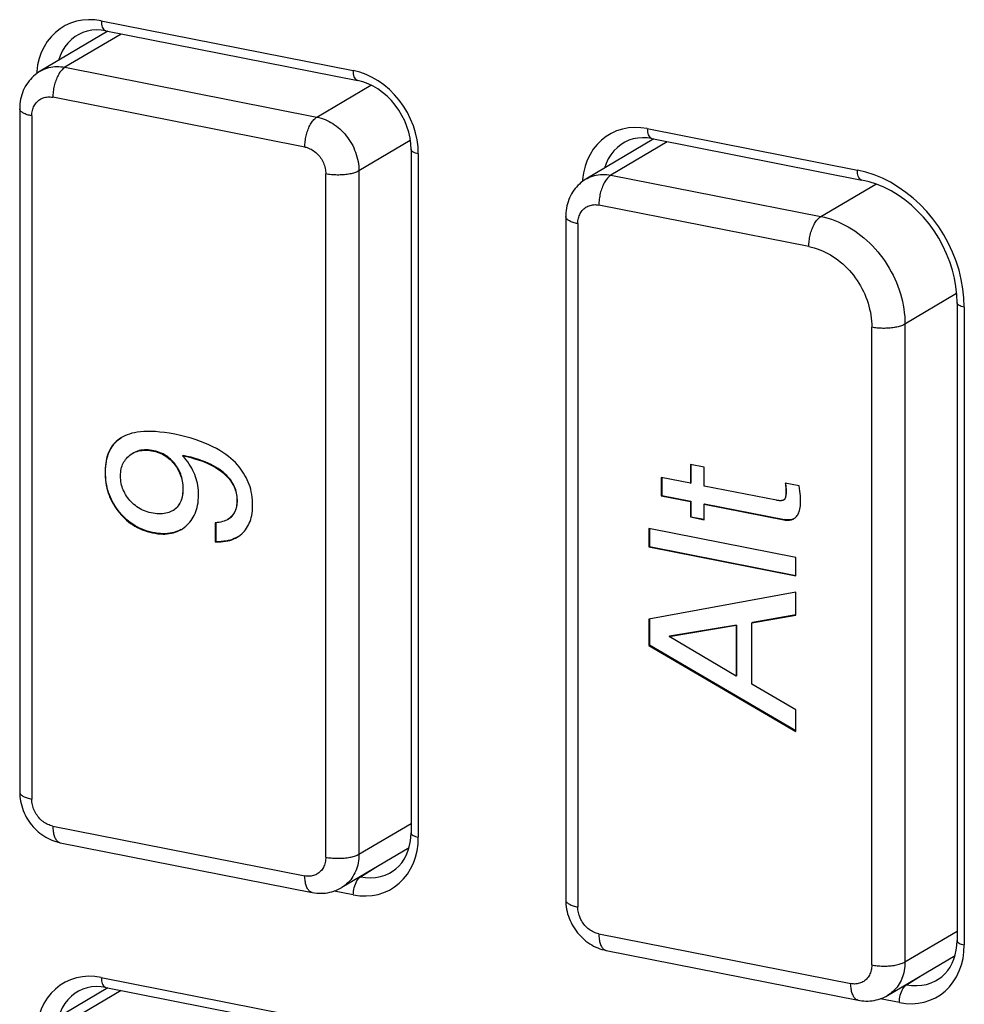
# Model space of a CAD drawing. Units: millimetres. Extents: x -583 to 3489, y -700 to 321.
# Drawn here: x 3408 to 3428, y -168 to -147 of the extents above; entities that cross this region are included whole.
import ezdxf

# ---------------------------------------------------------------- set-up
doc = ezdxf.new("R2010")
doc.units = ezdxf.units.MM
doc.layers.add('AXIS_Sectional-View', color=7, linetype='Continuous')

msp = doc.modelspace()

# ---------------------------------------------------------------- linework, layer by layer
at = {"layer": 'AXIS_Sectional-View', "color": 7, "linetype": 'Continuous'}
for p, q in [((3409.801, -147.261), (3414.997, -148.287)), ((3409.933, -147.474), (3408.541, -148.299)), ((3410.21, -147.533), (3409.051, -148.22)), ((3409.185, -147.648), (3409.155, -147.678)), ((3409.263, -147.586), (3409.185, -147.648)), ((3409.334, -147.542), (3409.263, -147.586)), ((3409.893, -147.467), (3415.089, -148.493)), ((3408.487, -148.171), (3408.468, -148.308)), ((3409.051, -148.22), (3414.247, -149.246)), ((3408.468, -148.308), (3408.466, -148.35)), ((3414.247, -149.246), (3415.36, -148.586)), ((3413.997, -149.864), (3408.801, -148.838)), ((3408.118, -149.074), (3408.118, -163.169)), ((3408.368, -149.222), (3408.368, -163.317)), ((3421.059, -149.484), (3425.39, -150.339)), ((3421.151, -149.69), (3425.481, -150.545)), ((3416.172, -149.729), (3415.113, -150.356)), ((3421.191, -149.698), (3419.795, -150.525)), ((3421.468, -149.756), (3420.309, -150.443)), ((3420.522, -149.81), (3420.443, -149.871)), ((3420.593, -149.765), (3420.522, -149.81)), ((3416.187, -149.917), (3416.187, -164.012)), ((3416.337, -150.006), (3416.337, -164.101)), ((3414.43, -164.514), (3414.43, -150.419)), ((3415.113, -150.356), (3415.113, -164.452)), ((3419.745, -150.394), (3419.726, -150.531)), ((3420.309, -150.443), (3424.64, -151.298)), ((3419.726, -150.531), (3419.724, -150.573)), ((3419.8, -150.522), (3419.8, -150.522)), ((3424.64, -151.298), (3425.772, -150.627)), ((3424.39, -151.916), (3420.059, -151.061)), ((3419.376, -151.297), (3419.376, -165.392)), ((3419.626, -151.445), (3419.626, -165.54)), ((3427.437, -152.888), (3426.372, -153.519)), ((3427.445, -153.08), (3427.445, -166.235)), ((3427.595, -153.168), (3427.595, -166.324)), ((3426.372, -153.519), (3426.372, -166.675)), ((3425.689, -166.737), (3425.689, -153.582)), ((3411.478, -156.232), (3411.488, -156.226)), ((3422.229, -156.469), (3421.947, -156.413)), ((3421.947, -156.413), (3421.947, -156.801)), ((3421.957, -156.415), (3421.957, -156.795)), ((3422.229, -156.857), (3422.229, -156.469)), ((3421.947, -156.801), (3421.348, -156.683)), ((3421.348, -156.683), (3421.348, -157.057)), ((3421.358, -156.685), (3421.358, -157.051)), ((3421.947, -156.801), (3421.957, -156.795)), ((3424.192, -156.856), (3423.901, -156.799)), ((3423.916, -156.819), (3423.912, -156.801)), ((3411.482, -156.884), (3411.492, -156.878)), ((3423.722, -157.152), (3422.229, -156.857)), ((3421.348, -157.057), (3421.358, -157.051)), ((3421.348, -157.057), (3421.947, -157.176)), ((3421.358, -157.051), (3421.957, -157.17)), ((3421.947, -157.176), (3421.957, -157.17)), ((3421.947, -157.176), (3421.947, -157.496)), ((3421.957, -157.17), (3421.957, -157.49)), ((3422.229, -157.231), (3422.239, -157.225)), ((3422.229, -157.231), (3423.876, -157.556)), ((3422.229, -157.552), (3422.229, -157.231)), ((3422.239, -157.225), (3423.886, -157.551)), ((3421.947, -157.496), (3421.957, -157.49)), ((3421.947, -157.496), (3422.229, -157.552)), ((3421.957, -157.49), (3422.229, -157.544)), ((3423.876, -157.556), (3423.886, -157.551)), ((3412.152, -157.614), (3412.152, -158.011)), ((3412.162, -157.614), (3412.162, -158.006)), ((3424.125, -158.332), (3421.094, -157.734)), ((3421.094, -157.734), (3421.094, -158.113)), ((3421.104, -157.736), (3421.104, -158.107)), ((3412.152, -158.011), (3412.162, -158.006)), ((3421.094, -158.113), (3421.104, -158.107)), ((3421.094, -158.113), (3424.125, -158.711)), ((3421.104, -158.107), (3424.125, -158.703)), ((3424.125, -158.711), (3424.125, -158.332)), ((3424.125, -159.049), (3421.094, -159.606)), ((3424.125, -159.519), (3424.125, -159.049)), ((3421.094, -159.606), (3421.094, -160.147)), ((3421.104, -159.604), (3421.104, -160.141)), ((3423.215, -159.677), (3424.125, -159.519)), ((3424.125, -159.515), (3423.225, -159.671)), ((3421.51, -159.963), (3422.89, -159.73)), ((3422.9, -159.725), (3421.52, -159.957)), ((3422.89, -159.73), (3422.9, -159.725)), ((3422.89, -159.73), (3422.89, -160.777)), ((3422.9, -159.725), (3422.9, -160.771)), ((3423.215, -159.677), (3423.225, -159.671)), ((3423.215, -160.945), (3423.215, -159.677)), ((3421.51, -159.963), (3421.52, -159.957)), ((3422.89, -160.777), (3421.51, -159.963)), ((3421.094, -160.147), (3421.104, -160.141)), ((3421.094, -160.147), (3424.125, -161.919)), ((3424.125, -161.907), (3421.104, -160.141)), ((3422.89, -160.777), (3422.9, -160.771)), ((3424.125, -161.472), (3423.215, -160.945)), ((3424.125, -161.919), (3424.125, -161.472)), ((3408.801, -163.873), (3413.997, -164.899)), ((3415.113, -164.452), (3416.187, -163.816)), ((3408.954, -164.215), (3414.15, -165.241)), ((3416.147, -164.318), (3414.757, -165.141)), ((3415.132, -164.919), (3415.145, -164.921)), ((3415.145, -164.921), (3415.441, -164.736)), ((3415.801, -164.809), (3415.873, -164.757)), ((3414.997, -165.29), (3414.602, -165.212)), ((3420.059, -166.096), (3425.256, -167.122)), ((3426.372, -166.675), (3427.445, -166.039)), ((3420.213, -166.438), (3425.409, -167.464)), ((3409.8, -166.994), (3414.997, -168.021)), ((3426.391, -167.142), (3426.403, -167.144)), ((3426.403, -167.144), (3426.699, -166.959)), ((3427.06, -167.032), (3427.132, -166.98)), ((3409.933, -167.208), (3408.541, -168.032)), ((3410.209, -167.267), (3409.051, -167.953)), ((3409.262, -167.32), (3409.184, -167.381)), ((3409.333, -167.276), (3409.262, -167.32)), ((3409.892, -167.2), (3415.089, -168.226)), ((3426.256, -167.513), (3425.861, -167.435))]:
    msp.add_line(p, q, dxfattribs=at)
for points in [[(3409.801, -147.261), (3409.669, -147.242), (3409.539, -147.237), (3409.412, -147.247), (3409.288, -147.271), (3409.169, -147.308), (3409.056, -147.359), (3408.951, -147.423), (3408.854, -147.5), (3408.766, -147.588), (3408.687, -147.687), (3408.62, -147.796), (3408.563, -147.914), (3408.519, -148.039), (3408.487, -148.171)], [(3409.893, -147.467), (3409.796, -147.452), (3409.699, -147.448), (3409.603, -147.455), (3409.51, -147.473), (3409.42, -147.502), (3409.334, -147.542)], [(3409.801, -147.261), (3409.802, -147.297), (3409.806, -147.33), (3409.812, -147.361), (3409.821, -147.389), (3409.831, -147.413), (3409.844, -147.433), (3409.859, -147.449), (3409.875, -147.46), (3409.893, -147.467)], [(3409.155, -147.678), (3409.114, -147.719), (3409.05, -147.799), (3408.996, -147.887), (3408.951, -147.982), (3408.917, -148.076)], [(3408.541, -148.299), (3408.57, -148.283), (3408.606, -148.265), (3408.643, -148.25), (3408.681, -148.237), (3408.72, -148.226), (3408.759, -148.217), (3408.8, -148.21), (3408.841, -148.206), (3408.882, -148.204), (3408.924, -148.205), (3408.966, -148.207), (3409.009, -148.212), (3409.051, -148.22)], [(3409.051, -148.22), (3409.036, -148.229), (3409.021, -148.241), (3409.006, -148.254), (3408.991, -148.269), (3408.977, -148.285), (3408.962, -148.303), (3408.949, -148.322), (3408.935, -148.342), (3408.922, -148.364), (3408.909, -148.387), (3408.897, -148.411), (3408.885, -148.436), (3408.874, -148.462), (3408.864, -148.489), (3408.854, -148.516), (3408.845, -148.544), (3408.837, -148.573), (3408.83, -148.602), (3408.823, -148.632), (3408.817, -148.661), (3408.812, -148.691), (3408.808, -148.721), (3408.805, -148.75), (3408.803, -148.78), (3408.802, -148.809), (3408.801, -148.838)], [(3408.541, -148.299), (3408.504, -148.322), (3408.468, -148.348), (3408.434, -148.375), (3408.4, -148.404), (3408.368, -148.435), (3408.338, -148.468), (3408.31, -148.502), (3408.283, -148.539), (3408.257, -148.577), (3408.234, -148.616), (3408.213, -148.657), (3408.193, -148.699), (3408.176, -148.743), (3408.161, -148.787), (3408.148, -148.833), (3408.137, -148.88), (3408.129, -148.927), (3408.123, -148.976), (3408.119, -149.024), (3408.118, -149.074)], [(3415.089, -148.493), (3415.071, -148.486), (3415.055, -148.475), (3415.04, -148.459), (3415.028, -148.439), (3415.017, -148.415), (3415.008, -148.387), (3415.002, -148.356), (3414.999, -148.323), (3414.997, -148.287)], [(3416.337, -150.006), (3416.331, -149.861), (3416.311, -149.716), (3416.279, -149.572), (3416.235, -149.428), (3416.179, -149.289), (3416.111, -149.153), (3416.033, -149.023), (3415.945, -148.9), (3415.847, -148.785), (3415.742, -148.679), (3415.629, -148.584), (3415.511, -148.499), (3415.387, -148.427), (3415.259, -148.367), (3415.13, -148.32), (3414.997, -148.287)], [(3416.187, -149.917), (3416.182, -149.799), (3416.166, -149.68), (3416.14, -149.561), (3416.103, -149.443), (3416.057, -149.326), (3416.001, -149.213), (3415.936, -149.104), (3415.863, -149.001), (3415.782, -148.905), (3415.695, -148.817), (3415.602, -148.737), (3415.505, -148.667), (3415.404, -148.607), (3415.3, -148.558), (3415.195, -148.519), (3415.089, -148.493)], [(3408.368, -149.222), (3408.369, -149.194), (3408.371, -149.166), (3408.375, -149.139), (3408.381, -149.112), (3408.388, -149.086), (3408.396, -149.061), (3408.406, -149.037), (3408.418, -149.013), (3408.431, -148.991), (3408.445, -148.97), (3408.46, -148.95), (3408.477, -148.932), (3408.495, -148.915), (3408.514, -148.899), (3408.534, -148.885), (3408.555, -148.872), (3408.577, -148.861), (3408.6, -148.852), (3408.623, -148.844), (3408.648, -148.838), (3408.672, -148.833), (3408.697, -148.831), (3408.723, -148.83), (3408.749, -148.831), (3408.775, -148.833), (3408.801, -148.838)], [(3408.368, -149.222), (3408.342, -149.216), (3408.318, -149.21), (3408.294, -149.204), (3408.272, -149.197), (3408.251, -149.19), (3408.231, -149.182), (3408.212, -149.174), (3408.196, -149.165), (3408.18, -149.156), (3408.166, -149.147), (3408.154, -149.138), (3408.144, -149.128), (3408.135, -149.118), (3408.128, -149.108), (3408.123, -149.098), (3408.12, -149.088), (3408.118, -149.077), (3408.118, -149.074)], [(3413.997, -149.864), (3413.998, -149.835), (3413.999, -149.806), (3414.001, -149.777), (3414.004, -149.747), (3414.008, -149.718), (3414.013, -149.689), (3414.019, -149.661), (3414.025, -149.633), (3414.032, -149.604), (3414.04, -149.576), (3414.048, -149.548), (3414.058, -149.521), (3414.068, -149.495), (3414.079, -149.469), (3414.09, -149.444), (3414.102, -149.419), (3414.115, -149.395), (3414.128, -149.373), (3414.142, -149.352), (3414.156, -149.332), (3414.17, -149.314), (3414.185, -149.297), (3414.201, -149.281), (3414.217, -149.267), (3414.232, -149.256), (3414.247, -149.246)], [(3414.247, -149.246), (3414.289, -149.255), (3414.331, -149.267), (3414.373, -149.281), (3414.415, -149.297), (3414.457, -149.315), (3414.499, -149.336), (3414.537, -149.357), (3414.575, -149.38), (3414.612, -149.405), (3414.649, -149.432), (3414.685, -149.461), (3414.72, -149.491), (3414.754, -149.524), (3414.787, -149.558), (3414.819, -149.593), (3414.85, -149.63), (3414.88, -149.668), (3414.908, -149.708), (3414.935, -149.749), (3414.96, -149.792), (3414.984, -149.836), (3415.006, -149.881), (3415.025, -149.927), (3415.043, -149.973), (3415.059, -150.019), (3415.073, -150.065), (3415.086, -150.115), (3415.096, -150.165), (3415.104, -150.214), (3415.109, -150.262), (3415.112, -150.31), (3415.113, -150.356)], [(3421.059, -149.484), (3420.927, -149.465), (3420.798, -149.461), (3420.67, -149.47), (3420.546, -149.494), (3420.427, -149.531), (3420.315, -149.582), (3420.209, -149.647), (3420.112, -149.723), (3420.024, -149.811), (3419.946, -149.91), (3419.878, -150.019), (3419.822, -150.137), (3419.777, -150.262), (3419.745, -150.394)], [(3421.059, -149.484), (3421.061, -149.52), (3421.064, -149.553), (3421.071, -149.584), (3421.079, -149.612), (3421.09, -149.636), (3421.102, -149.656), (3421.117, -149.672), (3421.133, -149.683), (3421.151, -149.69)], [(3421.151, -149.69), (3421.054, -149.675), (3420.957, -149.672), (3420.861, -149.678), (3420.768, -149.696), (3420.678, -149.725), (3420.593, -149.765)], [(3413.997, -149.864), (3414.023, -149.87), (3414.049, -149.877), (3414.075, -149.887), (3414.101, -149.898), (3414.126, -149.91), (3414.151, -149.924), (3414.175, -149.94), (3414.198, -149.957), (3414.221, -149.976), (3414.243, -149.995), (3414.264, -150.016), (3414.284, -150.038), (3414.304, -150.062), (3414.321, -150.086), (3414.338, -150.111), (3414.354, -150.137), (3414.368, -150.164), (3414.381, -150.191), (3414.392, -150.219), (3414.402, -150.247), (3414.411, -150.275), (3414.418, -150.304), (3414.423, -150.333), (3414.427, -150.362), (3414.429, -150.39), (3414.43, -150.419)], [(3420.443, -149.871), (3420.372, -149.942), (3420.309, -150.022), (3420.254, -150.11), (3420.209, -150.205), (3420.176, -150.299)], [(3416.337, -150.006), (3416.305, -149.998), (3416.276, -149.99), (3416.25, -149.98), (3416.228, -149.969), (3416.211, -149.957), (3416.198, -149.944), (3416.19, -149.931), (3416.187, -149.917)], [(3415.113, -150.356), (3415.098, -150.365), (3415.08, -150.373), (3415.061, -150.382), (3415.041, -150.389), (3415.02, -150.396), (3414.998, -150.403), (3414.975, -150.409), (3414.951, -150.415), (3414.926, -150.42), (3414.9, -150.424), (3414.873, -150.429), (3414.845, -150.432), (3414.817, -150.435), (3414.788, -150.438), (3414.758, -150.44), (3414.728, -150.441), (3414.698, -150.442), (3414.667, -150.442), (3414.636, -150.441), (3414.606, -150.44), (3414.575, -150.438), (3414.545, -150.435), (3414.515, -150.432), (3414.485, -150.428), (3414.457, -150.424), (3414.43, -150.419)], [(3419.8, -150.522), (3419.817, -150.512), (3419.853, -150.493), (3419.891, -150.477), (3419.929, -150.463), (3419.969, -150.451), (3420.008, -150.442), (3420.049, -150.435), (3420.092, -150.43), (3420.136, -150.428), (3420.18, -150.428), (3420.223, -150.43), (3420.267, -150.435), (3420.309, -150.443)], [(3420.309, -150.443), (3420.295, -150.452), (3420.28, -150.464), (3420.265, -150.477), (3420.25, -150.492), (3420.236, -150.508), (3420.222, -150.525), (3420.208, -150.543), (3420.195, -150.562), (3420.182, -150.583), (3420.17, -150.605), (3420.158, -150.629), (3420.146, -150.653), (3420.135, -150.678), (3420.125, -150.705), (3420.115, -150.732), (3420.106, -150.76), (3420.097, -150.789), (3420.09, -150.819), (3420.083, -150.849), (3420.077, -150.879), (3420.072, -150.909), (3420.067, -150.94), (3420.064, -150.971), (3420.061, -151.002), (3420.06, -151.032), (3420.059, -151.061)], [(3425.481, -150.545), (3425.463, -150.538), (3425.447, -150.527), (3425.433, -150.511), (3425.42, -150.491), (3425.409, -150.467), (3425.401, -150.439), (3425.395, -150.408), (3425.391, -150.375), (3425.39, -150.339)], [(3427.595, -153.168), (3427.589, -152.978), (3427.568, -152.788), (3427.534, -152.596), (3427.487, -152.406), (3427.427, -152.218), (3427.355, -152.033), (3427.27, -151.853), (3427.174, -151.678), (3427.067, -151.509), (3426.949, -151.348), (3426.822, -151.196), (3426.687, -151.053), (3426.543, -150.92), (3426.392, -150.799), (3426.235, -150.689), (3426.073, -150.592), (3425.906, -150.508), (3425.736, -150.437), (3425.564, -150.381), (3425.39, -150.339)], [(3419.795, -150.525), (3419.759, -150.548), (3419.724, -150.573), (3419.691, -150.599), (3419.659, -150.627), (3419.628, -150.657), (3419.599, -150.689), (3419.571, -150.722), (3419.545, -150.756), (3419.52, -150.792), (3419.498, -150.83), (3419.477, -150.869), (3419.458, -150.909), (3419.44, -150.95), (3419.425, -150.993), (3419.412, -151.036), (3419.4, -151.08), (3419.391, -151.125), (3419.384, -151.171), (3419.38, -151.218), (3419.377, -151.265), (3419.376, -151.297)], [(3427.445, -153.08), (3427.439, -152.912), (3427.421, -152.742), (3427.391, -152.571), (3427.349, -152.402), (3427.296, -152.233), (3427.231, -152.067), (3427.155, -151.905), (3427.069, -151.747), (3426.973, -151.595), (3426.868, -151.45), (3426.754, -151.313), (3426.632, -151.184), (3426.504, -151.064), (3426.369, -150.955), (3426.229, -150.856), (3426.085, -150.769), (3425.937, -150.694), (3425.786, -150.632), (3425.634, -150.582), (3425.481, -150.545)], [(3419.626, -151.445), (3419.627, -151.417), (3419.63, -151.389), (3419.634, -151.362), (3419.639, -151.335), (3419.646, -151.309), (3419.655, -151.284), (3419.665, -151.26), (3419.676, -151.236), (3419.689, -151.214), (3419.703, -151.193), (3419.719, -151.173), (3419.735, -151.155), (3419.753, -151.138), (3419.772, -151.122), (3419.792, -151.108), (3419.814, -151.095), (3419.836, -151.084), (3419.858, -151.075), (3419.882, -151.067), (3419.906, -151.061), (3419.931, -151.056), (3419.956, -151.054), (3419.981, -151.053), (3420.007, -151.054), (3420.033, -151.056), (3420.059, -151.061)], [(3419.626, -151.445), (3419.601, -151.44), (3419.577, -151.434), (3419.553, -151.427), (3419.53, -151.42), (3419.51, -151.413), (3419.49, -151.406), (3419.473, -151.398), (3419.456, -151.39), (3419.441, -151.381), (3419.427, -151.372), (3419.415, -151.363), (3419.405, -151.353), (3419.395, -151.344), (3419.388, -151.334), (3419.383, -151.324), (3419.379, -151.313), (3419.377, -151.303), (3419.376, -151.297)], [(3424.39, -151.916), (3424.39, -151.887), (3424.391, -151.858), (3424.394, -151.829), (3424.397, -151.799), (3424.401, -151.769), (3424.406, -151.739), (3424.412, -151.71), (3424.418, -151.68), (3424.426, -151.651), (3424.434, -151.623), (3424.443, -151.594), (3424.452, -151.567), (3424.463, -151.54), (3424.474, -151.514), (3424.485, -151.489), (3424.498, -151.465), (3424.51, -151.442), (3424.523, -151.42), (3424.537, -151.4), (3424.551, -151.381), (3424.565, -151.363), (3424.58, -151.347), (3424.595, -151.332), (3424.609, -151.319), (3424.624, -151.308), (3424.64, -151.298)], [(3424.64, -151.298), (3424.711, -151.314), (3424.783, -151.332), (3424.854, -151.354), (3424.925, -151.38), (3424.995, -151.408), (3425.065, -151.439), (3425.134, -151.473), (3425.202, -151.511), (3425.269, -151.551), (3425.335, -151.593), (3425.4, -151.639), (3425.464, -151.687), (3425.526, -151.738), (3425.587, -151.791), (3425.646, -151.846), (3425.703, -151.904), (3425.759, -151.964), (3425.813, -152.026), (3425.864, -152.09), (3425.914, -152.156), (3425.961, -152.223), (3426.006, -152.293), (3426.049, -152.363), (3426.09, -152.436), (3426.128, -152.509), (3426.163, -152.583), (3426.196, -152.659), (3426.226, -152.735), (3426.253, -152.813), (3426.278, -152.89), (3426.3, -152.969), (3426.319, -153.047), (3426.335, -153.126), (3426.348, -153.205), (3426.358, -153.284), (3426.366, -153.363), (3426.37, -153.441), (3426.372, -153.519)], [(3424.39, -151.916), (3424.446, -151.928), (3424.503, -151.943), (3424.559, -151.961), (3424.615, -151.982), (3424.671, -152.005), (3424.726, -152.03), (3424.78, -152.058), (3424.834, -152.088), (3424.887, -152.121), (3424.939, -152.156), (3424.99, -152.194), (3425.039, -152.233), (3425.088, -152.274), (3425.135, -152.318), (3425.181, -152.363), (3425.225, -152.411), (3425.267, -152.46), (3425.308, -152.51), (3425.348, -152.562), (3425.385, -152.616), (3425.42, -152.671), (3425.454, -152.727), (3425.485, -152.784), (3425.515, -152.843), (3425.542, -152.902), (3425.567, -152.962), (3425.59, -153.023), (3425.61, -153.084), (3425.629, -153.146), (3425.644, -153.208), (3425.658, -153.271), (3425.669, -153.333), (3425.677, -153.395), (3425.684, -153.458), (3425.687, -153.52), (3425.689, -153.582)], [(3427.595, -153.168), (3427.563, -153.161), (3427.534, -153.152), (3427.508, -153.142), (3427.487, -153.131), (3427.469, -153.12), (3427.456, -153.107), (3427.448, -153.094), (3427.445, -153.08)], [(3426.372, -153.519), (3426.356, -153.528), (3426.338, -153.536), (3426.319, -153.544), (3426.299, -153.552), (3426.278, -153.559), (3426.255, -153.566), (3426.231, -153.572), (3426.206, -153.578), (3426.18, -153.583), (3426.153, -153.588), (3426.125, -153.592), (3426.097, -153.596), (3426.068, -153.599), (3426.039, -153.601), (3426.009, -153.603), (3425.979, -153.604), (3425.949, -153.605), (3425.918, -153.605), (3425.888, -153.604), (3425.858, -153.602), (3425.829, -153.6), (3425.8, -153.598), (3425.771, -153.595), (3425.743, -153.591), (3425.715, -153.587), (3425.689, -153.582)], [(3411.316, -155.789), (3411.209, -155.77), (3411.107, -155.755), (3411.01, -155.743), (3410.918, -155.735), (3410.832, -155.731), (3410.751, -155.73), (3410.676, -155.733), (3410.607, -155.739), (3410.543, -155.747), (3410.484, -155.757), (3410.429, -155.77), (3410.379, -155.785), (3410.332, -155.802), (3410.288, -155.82), (3410.247, -155.84), (3410.219, -155.856)], [(3410.219, -155.856), (3410.209, -155.862), (3410.174, -155.885), (3410.141, -155.91), (3410.11, -155.937), (3410.082, -155.965), (3410.055, -155.994), (3410.031, -156.025), (3410.008, -156.057), (3409.988, -156.091), (3409.969, -156.126), (3409.952, -156.163), (3409.937, -156.202), (3409.923, -156.243), (3409.911, -156.287), (3409.9, -156.333), (3409.892, -156.383), (3409.885, -156.436), (3409.88, -156.492), (3409.878, -156.551), (3409.878, -156.612), (3409.88, -156.673), (3409.885, -156.732), (3409.893, -156.79), (3409.902, -156.845), (3409.914, -156.899), (3409.928, -156.951), (3409.943, -157.001), (3409.961, -157.049), (3409.98, -157.096), (3410.002, -157.143), (3410.025, -157.189), (3410.051, -157.234), (3410.078, -157.279), (3410.108, -157.324), (3410.14, -157.367), (3410.173, -157.409), (3410.209, -157.45), (3410.245, -157.489), (3410.283, -157.526), (3410.323, -157.562), (3410.364, -157.596), (3410.406, -157.628), (3410.45, -157.658), (3410.495, -157.686), (3410.542, -157.712), (3410.591, -157.736), (3410.642, -157.758), (3410.693, -157.778), (3410.746, -157.795), (3410.801, -157.81), (3410.855, -157.823), (3410.91, -157.833), (3410.964, -157.841), (3411.016, -157.846), (3411.067, -157.848), (3411.114, -157.847), (3411.16, -157.844), (3411.203, -157.839), (3411.246, -157.831), (3411.287, -157.821), (3411.326, -157.809), (3411.365, -157.794), (3411.403, -157.778), (3411.439, -157.758), (3411.451, -157.752)], [(3411.447, -157.753), (3411.41, -157.773), (3411.372, -157.79), (3411.334, -157.804), (3411.294, -157.816), (3411.253, -157.826), (3411.211, -157.833), (3411.167, -157.839), (3411.121, -157.841), (3411.072, -157.842), (3411.022, -157.839), (3410.969, -157.834), (3410.913, -157.826), (3410.856, -157.815), (3410.8, -157.802), (3410.745, -157.786), (3410.692, -157.768), (3410.641, -157.747), (3410.591, -157.725), (3410.543, -157.701), (3410.497, -157.675), (3410.453, -157.647), (3410.41, -157.618), (3410.369, -157.586), (3410.33, -157.553), (3410.291, -157.518), (3410.254, -157.481), (3410.217, -157.443), (3410.182, -157.402), (3410.149, -157.36), (3410.117, -157.316), (3410.087, -157.272), (3410.059, -157.226), (3410.034, -157.18), (3410.01, -157.134), (3409.989, -157.087), (3409.969, -157.039), (3409.952, -156.991), (3409.937, -156.942), (3409.924, -156.891), (3409.912, -156.839), (3409.903, -156.786), (3409.896, -156.732), (3409.891, -156.676), (3409.888, -156.62), (3409.887, -156.564), (3409.889, -156.508), (3409.892, -156.453), (3409.898, -156.4), (3409.906, -156.348), (3409.916, -156.299), (3409.928, -156.253), (3409.942, -156.21), (3409.957, -156.169), (3409.974, -156.131), (3409.992, -156.094), (3410.013, -156.06), (3410.035, -156.027), (3410.059, -155.996), (3410.085, -155.966), (3410.113, -155.937), (3410.143, -155.911), (3410.176, -155.885), (3410.21, -155.862)], [(3412.599, -157.914), (3412.634, -157.891), (3412.666, -157.868), (3412.696, -157.843), (3412.724, -157.816), (3412.75, -157.788), (3412.775, -157.758), (3412.797, -157.727), (3412.817, -157.694), (3412.836, -157.66), (3412.853, -157.624), (3412.868, -157.587), (3412.881, -157.547), (3412.893, -157.506), (3412.902, -157.462), (3412.91, -157.416), (3412.916, -157.367), (3412.92, -157.315), (3412.921, -157.261), (3412.92, -157.204), (3412.917, -157.147), (3412.911, -157.089), (3412.903, -157.032), (3412.893, -156.976), (3412.881, -156.923), (3412.867, -156.872), (3412.85, -156.823), (3412.831, -156.776), (3412.81, -156.729), (3412.787, -156.684), (3412.762, -156.639), (3412.736, -156.595), (3412.707, -156.551), (3412.676, -156.507), (3412.643, -156.463), (3412.606, -156.419), (3412.566, -156.375), (3412.522, -156.331), (3412.475, -156.288), (3412.423, -156.246), (3412.367, -156.204), (3412.307, -156.164), (3412.243, -156.124), (3412.174, -156.085), (3412.1, -156.047), (3412.021, -156.009), (3411.937, -155.973), (3411.848, -155.937), (3411.754, -155.904), (3411.653, -155.872), (3411.547, -155.843), (3411.434, -155.815), (3411.316, -155.789)], [(3410.198, -156.651), (3410.199, -156.611), (3410.202, -156.574), (3410.206, -156.538), (3410.212, -156.505), (3410.22, -156.473), (3410.23, -156.443), (3410.24, -156.415), (3410.253, -156.387), (3410.267, -156.361), (3410.283, -156.335), (3410.301, -156.31), (3410.32, -156.286), (3410.342, -156.263), (3410.365, -156.242), (3410.39, -156.221), (3410.417, -156.202), (3410.44, -156.188)], [(3410.44, -156.188), (3410.445, -156.185), (3410.474, -156.169), (3410.506, -156.155), (3410.538, -156.143), (3410.572, -156.133), (3410.607, -156.126), (3410.644, -156.121), (3410.681, -156.118), (3410.72, -156.117), (3410.759, -156.119), (3410.798, -156.122), (3410.838, -156.128), (3410.877, -156.136), (3410.916, -156.145), (3410.954, -156.157), (3410.992, -156.17), (3411.028, -156.185), (3411.063, -156.202), (3411.097, -156.221), (3411.13, -156.241), (3411.161, -156.264), (3411.191, -156.287), (3411.219, -156.312), (3411.246, -156.338), (3411.272, -156.365), (3411.296, -156.393), (3411.319, -156.423), (3411.342, -156.454), (3411.362, -156.485), (3411.381, -156.517), (3411.398, -156.55), (3411.414, -156.583), (3411.428, -156.617), (3411.44, -156.651), (3411.451, -156.686), (3411.46, -156.723), (3411.468, -156.76), (3411.474, -156.8), (3411.479, -156.841), (3411.482, -156.884)], [(3411.492, -156.878), (3411.489, -156.835), (3411.484, -156.794), (3411.478, -156.755), (3411.471, -156.717), (3411.461, -156.681), (3411.45, -156.645), (3411.438, -156.611), (3411.424, -156.578), (3411.408, -156.544), (3411.391, -156.512), (3411.372, -156.48), (3411.352, -156.448), (3411.33, -156.417), (3411.307, -156.388), (3411.282, -156.359), (3411.256, -156.332), (3411.229, -156.306), (3411.201, -156.281), (3411.171, -156.258), (3411.14, -156.236), (3411.107, -156.215), (3411.073, -156.196), (3411.038, -156.179), (3411.002, -156.164), (3410.964, -156.151), (3410.926, -156.139), (3410.887, -156.13), (3410.847, -156.122), (3410.808, -156.116), (3410.768, -156.113), (3410.729, -156.111), (3410.691, -156.112), (3410.654, -156.115), (3410.617, -156.12), (3410.582, -156.127), (3410.548, -156.137), (3410.516, -156.149), (3410.485, -156.163), (3410.455, -156.179), (3410.45, -156.182)], [(3411.451, -157.752), (3411.474, -157.737), (3411.508, -157.713), (3411.541, -157.688), (3411.571, -157.66), (3411.6, -157.631), (3411.627, -157.601), (3411.652, -157.569), (3411.675, -157.535), (3411.697, -157.5), (3411.716, -157.464), (3411.734, -157.425), (3411.75, -157.386), (3411.764, -157.343), (3411.776, -157.298), (3411.786, -157.251), (3411.795, -157.201), (3411.801, -157.149), (3411.805, -157.097), (3411.807, -157.045), (3411.806, -156.993), (3411.804, -156.943), (3411.799, -156.894), (3411.792, -156.846), (3411.783, -156.8), (3411.772, -156.755), (3411.76, -156.711), (3411.745, -156.666), (3411.729, -156.622), (3411.71, -156.578), (3411.689, -156.534), (3411.666, -156.49), (3411.64, -156.446), (3411.612, -156.403), (3411.582, -156.36), (3411.55, -156.317), (3411.515, -156.274), (3411.478, -156.232)], [(3411.478, -156.232), (3411.564, -156.251), (3411.646, -156.271), (3411.724, -156.293), (3411.798, -156.316), (3411.868, -156.34), (3411.933, -156.366), (3411.995, -156.392), (3412.052, -156.419), (3412.105, -156.447), (3412.154, -156.475), (3412.199, -156.503), (3412.24, -156.531), (3412.278, -156.559), (3412.313, -156.587), (3412.345, -156.616), (3412.375, -156.644), (3412.403, -156.673), (3412.428, -156.702), (3412.451, -156.731), (3412.472, -156.76), (3412.491, -156.789), (3412.508, -156.818), (3412.524, -156.848), (3412.538, -156.877), (3412.551, -156.908), (3412.562, -156.94), (3412.572, -156.973), (3412.58, -157.007), (3412.587, -157.042), (3412.592, -157.078), (3412.595, -157.114), (3412.597, -157.151), (3412.597, -157.186), (3412.595, -157.221), (3412.591, -157.254), (3412.586, -157.285), (3412.579, -157.314), (3412.57, -157.342), (3412.56, -157.368), (3412.549, -157.393), (3412.537, -157.416), (3412.523, -157.437), (3412.508, -157.458), (3412.492, -157.477), (3412.474, -157.496), (3412.455, -157.513), (3412.434, -157.53), (3412.411, -157.545), (3412.405, -157.548)], [(3412.415, -157.542), (3412.421, -157.539), (3412.444, -157.523), (3412.465, -157.507), (3412.484, -157.49), (3412.502, -157.471), (3412.519, -157.452), (3412.534, -157.431), (3412.547, -157.409), (3412.56, -157.386), (3412.571, -157.362), (3412.58, -157.336), (3412.589, -157.308), (3412.596, -157.279), (3412.601, -157.248), (3412.605, -157.215), (3412.607, -157.181), (3412.607, -157.145), (3412.605, -157.109), (3412.602, -157.073), (3412.597, -157.037), (3412.59, -157.002), (3412.582, -156.968), (3412.572, -156.935), (3412.561, -156.903), (3412.548, -156.872), (3412.534, -156.842), (3412.519, -156.813), (3412.502, -156.784), (3412.483, -156.755), (3412.462, -156.726), (3412.439, -156.697), (3412.413, -156.668), (3412.386, -156.639), (3412.356, -156.61), (3412.324, -156.582), (3412.289, -156.554), (3412.251, -156.525), (3412.209, -156.497), (3412.164, -156.469), (3412.116, -156.441), (3412.063, -156.414), (3412.005, -156.387), (3411.944, -156.36), (3411.878, -156.335), (3411.809, -156.31), (3411.735, -156.287), (3411.657, -156.265), (3411.574, -156.245), (3411.488, -156.226)], [(3411.268, -157.368), (3411.251, -157.378), (3411.224, -157.391), (3411.195, -157.402), (3411.164, -157.412), (3411.132, -157.42), (3411.098, -157.426), (3411.062, -157.43), (3411.025, -157.432), (3410.987, -157.432), (3410.948, -157.43), (3410.908, -157.425), (3410.868, -157.419), (3410.828, -157.412), (3410.788, -157.402), (3410.749, -157.391), (3410.71, -157.378), (3410.673, -157.363), (3410.637, -157.346), (3410.602, -157.327), (3410.568, -157.307), (3410.535, -157.285), (3410.504, -157.262), (3410.474, -157.237), (3410.445, -157.211), (3410.417, -157.184), (3410.391, -157.156), (3410.367, -157.126), (3410.344, -157.096), (3410.322, -157.065), (3410.303, -157.034), (3410.285, -157.003), (3410.269, -156.971), (3410.254, -156.939), (3410.241, -156.906), (3410.23, -156.873), (3410.22, -156.839), (3410.212, -156.803), (3410.206, -156.767), (3410.201, -156.73), (3410.199, -156.691), (3410.198, -156.651)], [(3423.901, -156.799), (3423.906, -156.825), (3423.91, -156.85), (3423.913, -156.874), (3423.915, -156.897), (3423.916, -156.918), (3423.917, -156.939), (3423.917, -156.958), (3423.917, -156.977), (3423.917, -156.994), (3423.916, -157.011), (3423.915, -157.026), (3423.914, -157.041), (3423.913, -157.055), (3423.911, -157.068), (3423.908, -157.08), (3423.906, -157.091), (3423.902, -157.101), (3423.899, -157.11), (3423.894, -157.119), (3423.89, -157.126), (3423.884, -157.133), (3423.878, -157.139), (3423.871, -157.144), (3423.867, -157.147)], [(3411.482, -156.884), (3411.482, -156.929), (3411.481, -156.972), (3411.477, -157.011), (3411.472, -157.048), (3411.466, -157.082), (3411.458, -157.114), (3411.449, -157.143), (3411.438, -157.171), (3411.426, -157.198), (3411.412, -157.223), (3411.397, -157.247), (3411.381, -157.27), (3411.363, -157.291), (3411.343, -157.311), (3411.322, -157.33), (3411.3, -157.347), (3411.276, -157.363), (3411.268, -157.368)], [(3411.278, -157.362), (3411.286, -157.358), (3411.31, -157.342), (3411.332, -157.324), (3411.353, -157.306), (3411.372, -157.286), (3411.39, -157.264), (3411.407, -157.241), (3411.422, -157.217), (3411.436, -157.192), (3411.448, -157.166), (3411.458, -157.138), (3411.468, -157.108), (3411.476, -157.076), (3411.482, -157.042), (3411.487, -157.006), (3411.491, -156.966), (3411.492, -156.924), (3411.492, -156.878)], [(3423.877, -157.141), (3423.882, -157.138), (3423.888, -157.133), (3423.894, -157.127), (3423.9, -157.12), (3423.905, -157.113), (3423.909, -157.104), (3423.913, -157.095), (3423.916, -157.084), (3423.918, -157.073), (3423.921, -157.061), (3423.923, -157.048), (3423.924, -157.035), (3423.926, -157.02), (3423.926, -157.004), (3423.927, -156.988), (3423.927, -156.971), (3423.927, -156.952), (3423.927, -156.933), (3423.926, -156.912), (3423.925, -156.891), (3423.923, -156.868), (3423.92, -156.844), (3423.916, -156.819)], [(3424.08, -157.532), (3424.096, -157.521), (3424.111, -157.51), (3424.124, -157.497), (3424.137, -157.483), (3424.149, -157.467), (3424.161, -157.45), (3424.171, -157.431), (3424.181, -157.41), (3424.19, -157.386), (3424.198, -157.36), (3424.205, -157.332), (3424.211, -157.301), (3424.215, -157.268), (3424.219, -157.232), (3424.221, -157.193), (3424.221, -157.152), (3424.22, -157.108), (3424.217, -157.062), (3424.213, -157.014), (3424.207, -156.964), (3424.2, -156.911), (3424.192, -156.856)], [(3423.867, -157.147), (3423.864, -157.149), (3423.856, -157.153), (3423.848, -157.155), (3423.838, -157.158), (3423.828, -157.159), (3423.818, -157.16), (3423.807, -157.161), (3423.795, -157.161), (3423.782, -157.16), (3423.769, -157.159), (3423.754, -157.157), (3423.739, -157.155), (3423.722, -157.152)], [(3412.405, -157.548), (3412.386, -157.559), (3412.359, -157.571), (3412.331, -157.583), (3412.3, -157.592), (3412.266, -157.6), (3412.231, -157.607), (3412.193, -157.612), (3412.152, -157.614)], [(3423.876, -157.556), (3423.902, -157.561), (3423.926, -157.563), (3423.949, -157.564), (3423.971, -157.564), (3423.992, -157.562), (3424.012, -157.558), (3424.031, -157.554), (3424.048, -157.548), (3424.065, -157.54), (3424.08, -157.532)], [(3424.075, -157.534), (3424.058, -157.542), (3424.04, -157.548), (3424.021, -157.553), (3424.002, -157.556), (3423.981, -157.558), (3423.959, -157.558), (3423.936, -157.557), (3423.911, -157.555), (3423.886, -157.551)], [(3412.152, -158.011), (3412.21, -158.011), (3412.264, -158.009), (3412.316, -158.004), (3412.364, -157.998), (3412.409, -157.989), (3412.452, -157.978), (3412.492, -157.964), (3412.531, -157.949), (3412.567, -157.932), (3412.599, -157.914)], [(3412.599, -157.914), (3412.578, -157.925), (3412.541, -157.943), (3412.503, -157.958), (3412.463, -157.972), (3412.42, -157.983), (3412.374, -157.992), (3412.326, -157.998), (3412.275, -158.003), (3412.22, -158.005), (3412.162, -158.006)], [(3408.118, -163.169), (3408.118, -163.173), (3408.12, -163.183), (3408.123, -163.193), (3408.128, -163.203), (3408.135, -163.213), (3408.144, -163.223), (3408.154, -163.233), (3408.166, -163.242), (3408.18, -163.252), (3408.196, -163.261), (3408.212, -163.269), (3408.231, -163.277), (3408.251, -163.285), (3408.272, -163.292), (3408.294, -163.299), (3408.318, -163.306), (3408.342, -163.312), (3408.368, -163.317)], [(3408.118, -163.169), (3408.119, -163.217), (3408.123, -163.265), (3408.128, -163.313), (3408.136, -163.361), (3408.146, -163.409), (3408.159, -163.457), (3408.173, -163.504), (3408.19, -163.551), (3408.209, -163.596), (3408.23, -163.641), (3408.253, -163.685), (3408.278, -163.728), (3408.304, -163.77), (3408.333, -163.81), (3408.363, -163.849), (3408.394, -163.886), (3408.427, -163.922), (3408.462, -163.957), (3408.498, -163.989), (3408.535, -164.02), (3408.574, -164.049), (3408.613, -164.076), (3408.654, -164.1), (3408.695, -164.123), (3408.737, -164.144), (3408.78, -164.163), (3408.823, -164.179), (3408.866, -164.193), (3408.91, -164.205), (3408.954, -164.215)], [(3408.801, -163.873), (3408.775, -163.867), (3408.749, -163.859), (3408.723, -163.849), (3408.697, -163.838), (3408.672, -163.826), (3408.648, -163.812), (3408.623, -163.796), (3408.6, -163.779), (3408.577, -163.761), (3408.555, -163.741), (3408.534, -163.72), (3408.514, -163.698), (3408.495, -163.674), (3408.477, -163.65), (3408.46, -163.625), (3408.445, -163.599), (3408.431, -163.573), (3408.418, -163.545), (3408.406, -163.518), (3408.396, -163.489), (3408.388, -163.461), (3408.381, -163.432), (3408.375, -163.403), (3408.371, -163.375), (3408.369, -163.346), (3408.368, -163.317)], [(3408.801, -163.873), (3408.802, -163.901), (3408.803, -163.928), (3408.805, -163.955), (3408.808, -163.981), (3408.812, -164.006), (3408.817, -164.03), (3408.823, -164.052), (3408.83, -164.074), (3408.837, -164.094), (3408.845, -164.113), (3408.854, -164.131), (3408.864, -164.147), (3408.874, -164.161), (3408.885, -164.174), (3408.897, -164.186), (3408.909, -164.195), (3408.922, -164.203), (3408.935, -164.209), (3408.949, -164.214)], [(3414.997, -165.29), (3415.13, -165.309), (3415.259, -165.314), (3415.387, -165.304), (3415.511, -165.281), (3415.629, -165.243), (3415.742, -165.192), (3415.847, -165.128), (3415.945, -165.052), (3416.033, -164.963), (3416.111, -164.864), (3416.179, -164.755), (3416.235, -164.638), (3416.279, -164.512), (3416.311, -164.38), (3416.331, -164.243), (3416.337, -164.101)], [(3415.873, -164.757), (3415.938, -164.697), (3415.996, -164.63), (3416.046, -164.556), (3416.089, -164.476), (3416.124, -164.391), (3416.152, -164.302), (3416.171, -164.209), (3416.183, -164.112), (3416.187, -164.012)], [(3416.187, -164.012), (3416.19, -164.027), (3416.198, -164.04), (3416.211, -164.052), (3416.228, -164.064), (3416.25, -164.075), (3416.276, -164.085), (3416.305, -164.094), (3416.337, -164.101)], [(3414.43, -164.514), (3414.429, -164.543), (3414.427, -164.57), (3414.423, -164.598), (3414.418, -164.624), (3414.411, -164.65), (3414.402, -164.675), (3414.392, -164.7), (3414.381, -164.723), (3414.368, -164.745), (3414.354, -164.766), (3414.338, -164.786), (3414.321, -164.804), (3414.303, -164.822), (3414.284, -164.837), (3414.264, -164.851), (3414.243, -164.864), (3414.221, -164.875), (3414.198, -164.885), (3414.175, -164.892), (3414.151, -164.898), (3414.126, -164.903), (3414.101, -164.905), (3414.075, -164.906), (3414.05, -164.906), (3414.023, -164.903), (3413.997, -164.899)], [(3414.43, -164.514), (3414.457, -164.519), (3414.484, -164.524), (3414.512, -164.527), (3414.541, -164.53), (3414.57, -164.533), (3414.6, -164.535), (3414.63, -164.536), (3414.66, -164.537), (3414.69, -164.537), (3414.721, -164.537), (3414.751, -164.536), (3414.78, -164.534), (3414.81, -164.531), (3414.839, -164.528), (3414.867, -164.525), (3414.895, -164.521), (3414.922, -164.516), (3414.948, -164.511), (3414.973, -164.505), (3414.997, -164.499), (3415.019, -164.492), (3415.041, -164.485), (3415.061, -164.477), (3415.08, -164.469), (3415.097, -164.461), (3415.113, -164.452)], [(3415.113, -164.452), (3415.112, -164.498), (3415.109, -164.543), (3415.104, -164.588), (3415.097, -164.632), (3415.087, -164.675), (3415.076, -164.717), (3415.063, -164.758), (3415.047, -164.798), (3415.03, -164.837), (3415.011, -164.874), (3414.99, -164.91), (3414.967, -164.945), (3414.943, -164.978), (3414.917, -165.009), (3414.889, -165.038), (3414.86, -165.066), (3414.829, -165.092), (3414.797, -165.116), (3414.763, -165.137), (3414.757, -165.141)], [(3414.15, -165.241), (3414.145, -165.24), (3414.131, -165.235), (3414.118, -165.229), (3414.105, -165.221), (3414.093, -165.212), (3414.081, -165.2), (3414.07, -165.188), (3414.06, -165.173), (3414.05, -165.157), (3414.042, -165.139), (3414.033, -165.12), (3414.026, -165.1), (3414.019, -165.078), (3414.014, -165.056), (3414.009, -165.032), (3414.005, -165.007), (3414.001, -164.981), (3413.999, -164.954), (3413.998, -164.927), (3413.997, -164.899)], [(3414.997, -165.29), (3414.999, -165.253), (3415.002, -165.215), (3415.008, -165.177), (3415.017, -165.139), (3415.028, -165.102), (3415.04, -165.067), (3415.055, -165.034), (3415.071, -165.004), (3415.088, -164.977), (3415.106, -164.954), (3415.125, -164.936), (3415.145, -164.921)], [(3415.145, -164.921), (3415.251, -164.936), (3415.355, -164.94), (3415.458, -164.933), (3415.558, -164.914), (3415.654, -164.883), (3415.745, -164.842), (3415.801, -164.809)], [(3414.15, -165.241), (3414.197, -165.249), (3414.243, -165.254), (3414.288, -165.258), (3414.334, -165.258), (3414.379, -165.257), (3414.424, -165.253), (3414.468, -165.246), (3414.512, -165.238), (3414.555, -165.227), (3414.597, -165.214), (3414.639, -165.199), (3414.679, -165.182), (3414.719, -165.162), (3414.757, -165.141)], [(3419.376, -165.392), (3419.377, -165.396), (3419.378, -165.406), (3419.381, -165.416), (3419.387, -165.426), (3419.393, -165.437), (3419.402, -165.446), (3419.413, -165.456), (3419.425, -165.466), (3419.438, -165.475), (3419.454, -165.484), (3419.471, -165.492), (3419.489, -165.5), (3419.509, -165.508), (3419.53, -165.516), (3419.552, -165.523), (3419.576, -165.529), (3419.601, -165.535), (3419.626, -165.54)], [(3419.376, -165.392), (3419.378, -165.44), (3419.381, -165.488), (3419.387, -165.536), (3419.394, -165.584), (3419.405, -165.632), (3419.417, -165.68), (3419.432, -165.727), (3419.449, -165.774), (3419.467, -165.82), (3419.488, -165.864), (3419.511, -165.908), (3419.536, -165.951), (3419.562, -165.993), (3419.591, -166.033), (3419.621, -166.072), (3419.652, -166.109), (3419.686, -166.145), (3419.72, -166.18), (3419.756, -166.212), (3419.794, -166.243), (3419.832, -166.272), (3419.872, -166.299), (3419.912, -166.323), (3419.953, -166.346), (3419.995, -166.367), (3420.038, -166.386), (3420.081, -166.402), (3420.124, -166.416), (3420.168, -166.428), (3420.213, -166.438)], [(3420.059, -166.096), (3420.033, -166.09), (3420.007, -166.082), (3419.981, -166.073), (3419.956, -166.062), (3419.931, -166.049), (3419.906, -166.035), (3419.882, -166.019), (3419.858, -166.002), (3419.835, -165.984), (3419.813, -165.964), (3419.792, -165.943), (3419.772, -165.921), (3419.753, -165.898), (3419.735, -165.873), (3419.719, -165.848), (3419.703, -165.822), (3419.689, -165.796), (3419.676, -165.768), (3419.665, -165.741), (3419.655, -165.713), (3419.646, -165.684), (3419.639, -165.655), (3419.634, -165.627), (3419.63, -165.598), (3419.627, -165.569), (3419.626, -165.54)], [(3420.059, -166.096), (3420.06, -166.124), (3420.061, -166.151), (3420.064, -166.178), (3420.067, -166.204), (3420.071, -166.229), (3420.076, -166.253), (3420.081, -166.276), (3420.088, -166.297), (3420.096, -166.317), (3420.104, -166.336), (3420.113, -166.354), (3420.122, -166.37), (3420.133, -166.385), (3420.144, -166.398), (3420.155, -166.409), (3420.167, -166.418), (3420.18, -166.426), (3420.193, -166.432), (3420.207, -166.437)], [(3426.256, -167.513), (3426.388, -167.532), (3426.518, -167.537), (3426.645, -167.527), (3426.769, -167.504), (3426.888, -167.466), (3427, -167.415), (3427.106, -167.351), (3427.203, -167.275), (3427.291, -167.186), (3427.369, -167.088), (3427.437, -166.979), (3427.493, -166.861), (3427.538, -166.735), (3427.57, -166.603), (3427.589, -166.466), (3427.595, -166.324)], [(3427.132, -166.98), (3427.197, -166.92), (3427.254, -166.853), (3427.305, -166.779), (3427.347, -166.699), (3427.383, -166.615), (3427.41, -166.525), (3427.43, -166.432), (3427.442, -166.335), (3427.445, -166.235)], [(3427.445, -166.235), (3427.448, -166.25), (3427.456, -166.263), (3427.469, -166.275), (3427.487, -166.287), (3427.508, -166.298), (3427.534, -166.308), (3427.563, -166.317), (3427.595, -166.324)], [(3425.409, -167.464), (3425.438, -167.47), (3425.482, -167.476), (3425.525, -167.479), (3425.568, -167.481), (3425.611, -167.481), (3425.654, -167.479), (3425.696, -167.474), (3425.738, -167.467), (3425.78, -167.459), (3425.82, -167.448), (3425.86, -167.436), (3425.899, -167.421), (3425.938, -167.405), (3425.975, -167.387), (3426.011, -167.367), (3427.405, -166.541)], [(3425.689, -166.737), (3425.688, -166.766), (3425.685, -166.793), (3425.682, -166.821), (3425.676, -166.847), (3425.669, -166.873), (3425.66, -166.899), (3425.65, -166.923), (3425.639, -166.946), (3425.626, -166.968), (3425.612, -166.989), (3425.596, -167.009), (3425.58, -167.028), (3425.562, -167.045), (3425.543, -167.06), (3425.523, -167.075), (3425.502, -167.087), (3425.48, -167.098), (3425.457, -167.108), (3425.433, -167.115), (3425.409, -167.122), (3425.384, -167.126), (3425.359, -167.129), (3425.334, -167.13), (3425.308, -167.129), (3425.282, -167.126), (3425.256, -167.122)], [(3425.689, -166.737), (3425.715, -166.742), (3425.742, -166.747), (3425.77, -166.75), (3425.799, -166.754), (3425.828, -166.756), (3425.857, -166.758), (3425.885, -166.759), (3425.914, -166.76), (3425.943, -166.76), (3425.973, -166.76), (3426.002, -166.759), (3426.032, -166.757), (3426.061, -166.755), (3426.089, -166.752), (3426.118, -166.749), (3426.146, -166.745), (3426.173, -166.74), (3426.2, -166.735), (3426.226, -166.729), (3426.25, -166.723), (3426.274, -166.716), (3426.296, -166.709), (3426.318, -166.701), (3426.338, -166.692), (3426.356, -166.684), (3426.372, -166.675)], [(3426.372, -166.675), (3426.371, -166.72), (3426.368, -166.765), (3426.362, -166.81), (3426.355, -166.854), (3426.346, -166.898), (3426.334, -166.94), (3426.322, -166.979), (3426.307, -167.017), (3426.291, -167.055), (3426.273, -167.091), (3426.253, -167.126), (3426.231, -167.16), (3426.208, -167.193), (3426.182, -167.224), (3426.156, -167.253), (3426.127, -167.281), (3426.097, -167.307), (3426.066, -167.331), (3426.032, -167.354), (3426.015, -167.364)], [(3409.8, -166.994), (3409.668, -166.976), (3409.538, -166.971), (3409.411, -166.98), (3409.287, -167.004), (3409.168, -167.042), (3409.056, -167.093), (3408.95, -167.157), (3408.853, -167.233), (3408.765, -167.321), (3408.686, -167.42), (3408.619, -167.529), (3408.563, -167.647), (3408.518, -167.773), (3408.486, -167.905)], [(3409.8, -166.994), (3409.802, -167.03), (3409.805, -167.064), (3409.811, -167.095), (3409.82, -167.122), (3409.831, -167.146), (3409.843, -167.167), (3409.858, -167.182), (3409.874, -167.193), (3409.892, -167.2)], [(3425.409, -167.464), (3425.404, -167.463), (3425.391, -167.459), (3425.379, -167.454), (3425.366, -167.446), (3425.354, -167.437), (3425.343, -167.426), (3425.332, -167.414), (3425.321, -167.4), (3425.311, -167.384), (3425.302, -167.367), (3425.294, -167.348), (3425.286, -167.328), (3425.279, -167.306), (3425.273, -167.283), (3425.268, -167.259), (3425.263, -167.233), (3425.26, -167.206), (3425.257, -167.178), (3425.256, -167.15), (3425.256, -167.122)], [(3426.256, -167.513), (3426.257, -167.476), (3426.261, -167.438), (3426.267, -167.4), (3426.275, -167.362), (3426.286, -167.325), (3426.299, -167.29), (3426.313, -167.257), (3426.329, -167.227), (3426.346, -167.201), (3426.365, -167.178), (3426.384, -167.159), (3426.403, -167.144)], [(3426.403, -167.144), (3426.509, -167.16), (3426.614, -167.163), (3426.717, -167.156), (3426.816, -167.137), (3426.912, -167.106), (3427.003, -167.065), (3427.06, -167.032)], [(3409.892, -167.2), (3409.795, -167.186), (3409.698, -167.182), (3409.602, -167.189), (3409.509, -167.206), (3409.419, -167.235), (3409.333, -167.276)], [(3409.184, -167.381), (3409.113, -167.453), (3409.05, -167.533), (3408.995, -167.62), (3408.95, -167.715), (3408.916, -167.81)]]:
    msp.add_lwpolyline(points, dxfattribs=at)

doc.saveas('drawing.dxf')
